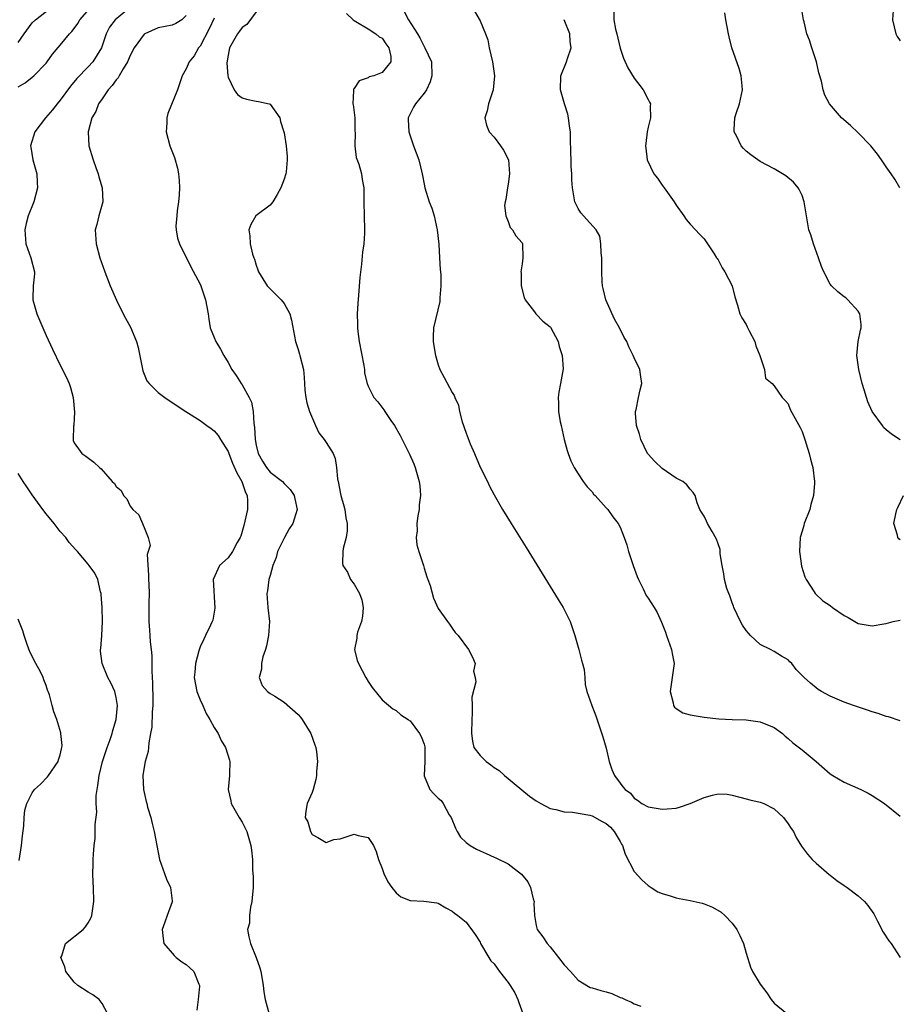
# Model space of a CAD drawing. Units: inches. Extents: x 2628000 to 2631000, y 1443000 to 1446000.
# Drawn here: x 2628719 to 2628845, y 1444254 to 1444395 of the extents above; entities that cross this region are included whole.
import ezdxf

# ---------------------------------------------------------------- set-up
doc = ezdxf.new("R2010")
doc.units = ezdxf.units.IN
doc.header["$MEASUREMENT"] = 0
doc.layers.add('LD26281443_2ft', color=237, linetype='Continuous')

msp = doc.modelspace()

# ---------------------------------------------------------------- linework, layer by layer
at = {"layer": 'LD26281443_2ft'}
for points, elevation in [([(2628719, 1444391.75), (2628719.84, 1444393), (2628721, 1444394.55), (2628721.46, 1444395), (2628724.57, 1444397.43)], 9794), ([(2628719, 1444385.42), (2628720, 1444386), (2628721, 1444386.81), (2628721.22, 1444387), (2628723, 1444388.79), (2628723.17, 1444389), (2628723.91, 1444390.09), (2628725, 1444391.35), (2628726.34, 1444393), (2628726.68, 1444393.32), (2628727, 1444393.73), (2628727.52, 1444394.48), (2628727.82, 1444395), (2628729.57, 1444397)], 9792), ([(2628735.28, 1444397), (2628732.88, 1444395), (2628732.07, 1444393.93), (2628731.58, 1444393), (2628730.89, 1444391), (2628729.66, 1444389), (2628729, 1444388.27), (2628727.39, 1444386.61), (2628726.49, 1444385.51), (2628725, 1444383.49), (2628724.59, 1444383), (2628723.89, 1444382.11), (2628722.89, 1444381), (2628721.39, 1444379), (2628720.78, 1444377), (2628720.8, 1444376.8), (2628721.09, 1444375), (2628721.67, 1444373), (2628721.72, 1444371.72), (2628721.79, 1444371), (2628721.23, 1444369), (2628720.44, 1444367), (2628720.13, 1444365.87), (2628719.97, 1444365), (2628720.08, 1444363), (2628720.82, 1444361), (2628721.32, 1444359), (2628721.32, 1444358.68), (2628721.17, 1444357), (2628721.11, 1444355.11), (2628721.12, 1444355), (2628721.69, 1444353), (2628722.52, 1444351), (2628723, 1444349.89), (2628723.93, 1444347.93), (2628725, 1444345.63), (2628725.89, 1444343.89), (2628726.27, 1444343), (2628726.47, 1444342.47), (2628726.88, 1444341), (2628727.07, 1444338.93), (2628727, 1444338.01), (2628726.95, 1444337.05), (2628726.91, 1444336.91), (2628726.86, 1444335), (2628726.86, 1444334.86), (2628727, 1444334.54), (2628728.12, 1444333), (2628728.66, 1444332.66), (2628729.8, 1444331.8), (2628730.61, 1444331), (2628730.84, 1444330.84), (2628732.45, 1444329), (2628732.75, 1444328.75), (2628733, 1444328.31), (2628733.71, 1444327.71), (2628734.06, 1444327), (2628734.54, 1444326.54), (2628735, 1444325.49), (2628735.41, 1444325), (2628736.26, 1444324.26), (2628737, 1444322.45), (2628737.56, 1444321), (2628737.87, 1444319.87), (2628737.42, 1444318.58), (2628737.63, 1444315.63), (2628737.62, 1444315), (2628737.69, 1444314.31), (2628737.72, 1444313), (2628737.66, 1444311.66), (2628737.69, 1444311), (2628737.66, 1444309), (2628737.78, 1444307.78), (2628737.81, 1444307), (2628737.87, 1444306.13), (2628738.01, 1444305), (2628738.1, 1444304.1), (2628738.12, 1444303), (2628738.1, 1444301.9), (2628738.22, 1444300.22), (2628738.24, 1444297.76), (2628738.23, 1444297), (2628738.13, 1444296.13), (2628738.09, 1444293.91), (2628737.93, 1444293), (2628737.66, 1444291.66), (2628737.64, 1444291), (2628737.57, 1444290.43), (2628737.15, 1444289), (2628737, 1444288.18), (2628736.82, 1444287), (2628736.91, 1444285), (2628737, 1444284.56), (2628737.31, 1444283.31), (2628737.37, 1444283), (2628737.5, 1444282.5), (2628737.95, 1444281), (2628738.17, 1444280.17), (2628738.45, 1444279), (2628739, 1444276.02), (2628739.22, 1444275), (2628739.92, 1444273), (2628740.19, 1444272.19), (2628740.75, 1444271), (2628741, 1444269.12), (2628741.04, 1444269), (2628741, 1444268.95), (2628740.3, 1444267), (2628739.94, 1444266.06), (2628739.6, 1444265), (2628739.73, 1444263.73), (2628739.83, 1444263), (2628741.27, 1444261.27), (2628741.56, 1444261), (2628742.39, 1444260.39), (2628743, 1444260.02), (2628743.53, 1444259.53), (2628744.09, 1444259), (2628744.8, 1444257.2), (2628744.9, 1444257), (2628744.9, 1444256.9), (2628744.73, 1444255), (2628744.51, 1444253.49)], 9790), ([(2628844.97, 1444371), (2628844.24, 1444372.24), (2628843.74, 1444373), (2628843, 1444373.96), (2628842.34, 1444375), (2628841.77, 1444375.77), (2628840.81, 1444377), (2628839, 1444378.85), (2628837.91, 1444379.91), (2628836.66, 1444381), (2628834.91, 1444383), (2628834.24, 1444384.24), (2628834.01, 1444385), (2628833.77, 1444386.23), (2628833.42, 1444387.42), (2628833.06, 1444389), (2628832.4, 1444391), (2628832.07, 1444392.07), (2628831.71, 1444393), (2628831.29, 1444394.71), (2628831.23, 1444395), (2628830.87, 1444397)], 9770), ([(2628844.09, 1444397), (2628843.94, 1444395), (2628844.4, 1444393), (2628844.61, 1444392.61), (2628845, 1444391.98)], 9768), ([(2628743, 1444395.59), (2628742.41, 1444395), (2628741.52, 1444394.48), (2628741, 1444394.24), (2628739, 1444393.82), (2628737.12, 1444393), (2628737, 1444392.92), (2628735.57, 1444391), (2628735, 1444389.89), (2628734.64, 1444389), (2628734, 1444388), (2628733.44, 1444387), (2628733.29, 1444386.71), (2628733, 1444386.42), (2628732.42, 1444385.58), (2628731.87, 1444385), (2628731, 1444383.72), (2628730.49, 1444383), (2628730.1, 1444381.9), (2628729.53, 1444381), (2628728.99, 1444379), (2628729.1, 1444377), (2628729.73, 1444375), (2628730.1, 1444373.9), (2628730.44, 1444373), (2628730.55, 1444372.55), (2628731, 1444371), (2628731.1, 1444369), (2628730.54, 1444367), (2628730.24, 1444365.76), (2628730.02, 1444365), (2628730.13, 1444363), (2628730.69, 1444361), (2628731.4, 1444359), (2628732.17, 1444357), (2628733.05, 1444354.95), (2628734.01, 1444353), (2628734.36, 1444352.36), (2628735.05, 1444351.05), (2628735.92, 1444349), (2628736.17, 1444348.17), (2628736.81, 1444344.81), (2628737.39, 1444343.39), (2628737.7, 1444343), (2628739, 1444341.72), (2628739.95, 1444341), (2628740.57, 1444340.57), (2628742.96, 1444339), (2628745, 1444337.72), (2628745.97, 1444337), (2628746.58, 1444336.58), (2628747, 1444336.27), (2628747.57, 1444335.57), (2628747.89, 1444335), (2628749, 1444333.32), (2628749.11, 1444333), (2628749.65, 1444331.65), (2628750.24, 1444330.24), (2628750.95, 1444329), (2628751.47, 1444327.47), (2628751.7, 1444327), (2628751.75, 1444326.25), (2628751.76, 1444325), (2628751.26, 1444322.74), (2628750.8, 1444321.2), (2628750.72, 1444321), (2628750.31, 1444320.31), (2628749.64, 1444319), (2628749, 1444318.12), (2628747.76, 1444317), (2628746.88, 1444315), (2628747.09, 1444310.91), (2628746.8, 1444309.2), (2628746.73, 1444309), (2628746.47, 1444308.47), (2628745.79, 1444307), (2628745.51, 1444306.49), (2628745, 1444305.4), (2628744.89, 1444305.11), (2628744.84, 1444304.84), (2628744.36, 1444303), (2628744.23, 1444301.77), (2628744.17, 1444301), (2628744.53, 1444299), (2628745, 1444297.84), (2628745.37, 1444297), (2628745.85, 1444295.85), (2628746.39, 1444295), (2628747, 1444293.87), (2628747.56, 1444293), (2628748, 1444292), (2628748.65, 1444291), (2628749.18, 1444289.18), (2628749.25, 1444289), (2628749.18, 1444287.18), (2628749.19, 1444287), (2628749.03, 1444285), (2628749.41, 1444283.41), (2628749.46, 1444283), (2628750.57, 1444281), (2628751, 1444280.34), (2628751.66, 1444279), (2628752.25, 1444277), (2628752.34, 1444276.34), (2628752.47, 1444275), (2628752.5, 1444273.5), (2628752.59, 1444272.59), (2628752.57, 1444271), (2628752.46, 1444269.54), (2628752.41, 1444269), (2628752.19, 1444268.19), (2628752.07, 1444267), (2628752.07, 1444265.93), (2628751.79, 1444265), (2628751.97, 1444263.97), (2628752.2, 1444263), (2628752.99, 1444261), (2628753.51, 1444259.51), (2628753.66, 1444259), (2628753.83, 1444258.17), (2628754.02, 1444257), (2628754.09, 1444256.09), (2628754.29, 1444255), (2628754.89, 1444252.89)], 9788), ([(2628747, 1444395.21), (2628746.29, 1444393.71), (2628745, 1444391.24), (2628744.79, 1444391), (2628744.14, 1444389.86), (2628743.42, 1444389), (2628743, 1444387.99), (2628742.43, 1444387), (2628741.78, 1444385), (2628740.41, 1444381.59), (2628740.25, 1444381), (2628740.25, 1444380.25), (2628740.16, 1444379), (2628740.66, 1444377), (2628741.32, 1444375.32), (2628741.77, 1444373.77), (2628741.92, 1444373), (2628742.01, 1444372.01), (2628742.05, 1444371), (2628742.01, 1444369.99), (2628741.93, 1444369), (2628741.7, 1444367.7), (2628741.69, 1444367), (2628741.51, 1444365.51), (2628741.56, 1444365), (2628741.79, 1444363.79), (2628742.04, 1444363), (2628743.68, 1444359.68), (2628745, 1444357.21), (2628745.09, 1444357), (2628745.56, 1444355.56), (2628745.77, 1444355), (2628746.14, 1444353), (2628746.23, 1444352.23), (2628746.46, 1444351), (2628747, 1444349.58), (2628747.24, 1444349), (2628747.93, 1444347.93), (2628748.4, 1444347), (2628749, 1444346.03), (2628749.55, 1444345), (2628750.16, 1444344.16), (2628750.86, 1444343), (2628751, 1444342.81), (2628752.03, 1444341), (2628752.34, 1444340.34), (2628752.57, 1444339), (2628752.67, 1444337.33), (2628752.77, 1444336.77), (2628752.85, 1444335), (2628753, 1444334.22), (2628753.3, 1444333), (2628753.91, 1444331.91), (2628754.48, 1444331), (2628755, 1444330.36), (2628756.75, 1444329), (2628757, 1444328.72), (2628757.86, 1444327.86), (2628758.42, 1444327), (2628758.55, 1444326.55), (2628758.86, 1444325), (2628758.23, 1444323), (2628757.74, 1444322.26), (2628757.04, 1444321), (2628756.06, 1444319), (2628755.86, 1444318.14), (2628755.39, 1444317), (2628755, 1444315.58), (2628754.8, 1444315), (2628754.62, 1444313.38), (2628754.51, 1444313), (2628754.69, 1444311), (2628754.92, 1444309), (2628754.79, 1444307), (2628754.48, 1444305.52), (2628754.34, 1444305), (2628753.98, 1444303.98), (2628753.75, 1444303), (2628753.78, 1444302.22), (2628753.46, 1444301), (2628753.87, 1444299.87), (2628754.61, 1444299), (2628755, 1444298.73), (2628755.67, 1444298.33), (2628757, 1444297.48), (2628759, 1444295.71), (2628759.33, 1444295.33), (2628759.58, 1444295), (2628760.82, 1444293), (2628761.37, 1444291.37), (2628761.53, 1444291), (2628761.63, 1444290.37), (2628761.77, 1444289), (2628761.63, 1444287.63), (2628761.62, 1444287), (2628761.55, 1444286.45), (2628761.15, 1444285), (2628761, 1444284.58), (2628760.28, 1444283), (2628760.09, 1444281.91), (2628760.03, 1444281), (2628760.38, 1444280.38), (2628760.75, 1444279), (2628761, 1444278.6), (2628761.83, 1444278.17), (2628763, 1444277.45), (2628764.12, 1444277.88), (2628765, 1444277.98), (2628767, 1444278.65), (2628767.58, 1444278.42), (2628769, 1444278.16), (2628769.78, 1444277), (2628770.16, 1444276.16), (2628770.47, 1444275), (2628771, 1444273.72), (2628771.27, 1444273), (2628771.83, 1444271.83), (2628772.39, 1444271), (2628773, 1444270.25), (2628773.69, 1444269.69), (2628775, 1444269.14), (2628776.95, 1444269.05), (2628778.83, 1444268.83), (2628779, 1444268.79), (2628780.12, 1444268.12), (2628781, 1444267.64), (2628781.35, 1444267.35), (2628781.81, 1444267), (2628783, 1444266.04), (2628784.31, 1444264.31), (2628785, 1444263.18), (2628785.07, 1444263), (2628786.23, 1444261), (2628786.55, 1444260.55), (2628787, 1444260.08), (2628787.46, 1444259.46), (2628787.78, 1444259), (2628789, 1444257.41), (2628789.28, 1444257), (2628789.95, 1444255.95), (2628790.39, 1444255), (2628790.56, 1444254.56), (2628791.09, 1444253)], 9786), ([(2628753, 1444396.14), (2628751.67, 1444394.33), (2628751, 1444393.88), (2628750.63, 1444393.37), (2628750.32, 1444393), (2628749.22, 1444391), (2628749, 1444389.96), (2628748.84, 1444388.84), (2628748.95, 1444387), (2628749, 1444386.78), (2628749.87, 1444385), (2628750.33, 1444384.33), (2628751, 1444383.83), (2628751.64, 1444383.64), (2628753, 1444383.35), (2628753.32, 1444383.32), (2628754.89, 1444383), (2628755, 1444382.95), (2628756.4, 1444381), (2628756.47, 1444380.47), (2628756.96, 1444379), (2628757, 1444378.84), (2628757.29, 1444377), (2628757.45, 1444375.45), (2628757.44, 1444375), (2628757.29, 1444373.29), (2628757.23, 1444373), (2628757, 1444372.2), (2628756.55, 1444371), (2628755.99, 1444370.01), (2628755.37, 1444369), (2628755, 1444368.5), (2628752.95, 1444367), (2628752.24, 1444365.76), (2628751.98, 1444365), (2628752.12, 1444364.12), (2628752.16, 1444363), (2628752.49, 1444361.51), (2628752.66, 1444361), (2628752.77, 1444360.77), (2628753, 1444359.91), (2628753.27, 1444359.27), (2628753.33, 1444359), (2628754.59, 1444357), (2628755, 1444356.54), (2628756.57, 1444355), (2628757, 1444354.43), (2628757.82, 1444353), (2628758.06, 1444352.06), (2628758.65, 1444349), (2628759, 1444347.88), (2628759.19, 1444347.19), (2628759.26, 1444347), (2628759.75, 1444345), (2628759.88, 1444343.88), (2628759.9, 1444343), (2628759.95, 1444342.05), (2628760.1, 1444341), (2628760.27, 1444340.27), (2628760.63, 1444339), (2628761.48, 1444337), (2628761.96, 1444335.96), (2628762.72, 1444335), (2628763, 1444334.57), (2628764, 1444333), (2628764.32, 1444332.32), (2628764.49, 1444331), (2628764.62, 1444329.38), (2628764.79, 1444328.79), (2628765, 1444327.5), (2628765.11, 1444327), (2628765.55, 1444325.55), (2628765.7, 1444325), (2628765.84, 1444323.84), (2628766.01, 1444323), (2628766.01, 1444321.99), (2628765.86, 1444321), (2628765.44, 1444319.44), (2628765.41, 1444319), (2628765.34, 1444317.34), (2628765.37, 1444317), (2628766.05, 1444316.05), (2628766.48, 1444315), (2628767, 1444314.33), (2628767.75, 1444313), (2628768.09, 1444312.09), (2628768.31, 1444311), (2628768.2, 1444309.8), (2628768.06, 1444309), (2628767.5, 1444307.5), (2628767.38, 1444307), (2628767.39, 1444306.61), (2628767.08, 1444305), (2628767.45, 1444303.45), (2628767.63, 1444303), (2628768.69, 1444301), (2628769, 1444300.46), (2628769.59, 1444299.59), (2628771, 1444297.81), (2628772.53, 1444296.53), (2628773, 1444296.28), (2628773.68, 1444295.68), (2628774.72, 1444295), (2628774.88, 1444294.88), (2628775, 1444294.81), (2628776.35, 1444293), (2628776.59, 1444292.59), (2628777, 1444291.5), (2628777.1, 1444291.1), (2628777.11, 1444290.89), (2628777.11, 1444289), (2628776.99, 1444287), (2628777, 1444286.97), (2628777.82, 1444285), (2628778.39, 1444284.39), (2628779, 1444283.77), (2628779.43, 1444283.43), (2628779.74, 1444283), (2628780.6, 1444281.4), (2628780.86, 1444281), (2628781.49, 1444279.49), (2628781.73, 1444279), (2628782.2, 1444278.21), (2628783, 1444277.44), (2628783.59, 1444277), (2628784.48, 1444276.48), (2628785, 1444276.23), (2628785.87, 1444275.87), (2628787, 1444275.36), (2628787.26, 1444275.26), (2628789, 1444274.38), (2628790.93, 1444272.93), (2628791.81, 1444271.81), (2628792.21, 1444271), (2628792.6, 1444269.4), (2628792.71, 1444269), (2628792.7, 1444268.7), (2628792.8, 1444267), (2628793, 1444265.56), (2628793.15, 1444265), (2628793.98, 1444263.98), (2628794.61, 1444263), (2628795, 1444262.55), (2628796.23, 1444261), (2628797, 1444259.96), (2628797.9, 1444259), (2628799, 1444257.76), (2628800.72, 1444256.72), (2628801, 1444256.67), (2628802.27, 1444256.27), (2628803, 1444256.1), (2628803.85, 1444255.85), (2628805, 1444255.31), (2628805.24, 1444255.24), (2628805.72, 1444255), (2628806.64, 1444254.64), (2628807, 1444254.4), (2628807.97, 1444254.03)], 9784), ([(2628765.91, 1444395.91), (2628766.86, 1444395), (2628767, 1444394.88), (2628767.23, 1444394.77), (2628769, 1444393.7), (2628770.09, 1444393), (2628770.57, 1444392.57), (2628771, 1444392.37), (2628771.54, 1444391.54), (2628771.96, 1444391), (2628772.24, 1444389.76), (2628772.27, 1444389), (2628771, 1444387.44), (2628769.82, 1444387), (2628769.17, 1444386.83), (2628769, 1444386.71), (2628767.72, 1444386.28), (2628767, 1444385.19), (2628766.91, 1444385.09), (2628766.9, 1444385), (2628766.91, 1444384.91), (2628766.84, 1444383), (2628766.87, 1444382.87), (2628767.09, 1444381), (2628767.12, 1444379.12), (2628767.14, 1444378.86), (2628767.09, 1444377), (2628767.31, 1444375.31), (2628767.66, 1444374.34), (2628768.04, 1444373), (2628768.16, 1444372.16), (2628768.37, 1444371), (2628768.38, 1444369), (2628768.46, 1444367), (2628768.51, 1444365), (2628768.49, 1444364.49), (2628768.37, 1444363), (2628768.2, 1444361.8), (2628768.07, 1444360.07), (2628767.82, 1444358.18), (2628767.63, 1444355.63), (2628767.53, 1444354.47), (2628767.46, 1444353), (2628767.5, 1444351.5), (2628767.49, 1444351), (2628767.55, 1444350.45), (2628767.74, 1444349), (2628768.39, 1444345.61), (2628768.47, 1444345), (2628768.51, 1444344.51), (2628768.86, 1444343), (2628769, 1444342.62), (2628769.83, 1444341), (2628770.4, 1444340.4), (2628771.25, 1444339.25), (2628771.4, 1444339), (2628772.26, 1444337.74), (2628772.79, 1444337), (2628773.6, 1444335.6), (2628774.91, 1444332.91), (2628775.54, 1444331.54), (2628775.75, 1444331), (2628776, 1444330), (2628776.32, 1444329), (2628776.41, 1444328.41), (2628776.47, 1444327), (2628776.32, 1444325.68), (2628776.28, 1444325), (2628776.11, 1444324.11), (2628775.98, 1444323), (2628776.01, 1444321.99), (2628775.85, 1444321), (2628775.96, 1444319.96), (2628776.24, 1444319), (2628776.91, 1444317), (2628777, 1444316.62), (2628777.39, 1444315.39), (2628777.55, 1444315), (2628777.85, 1444314.15), (2628778.33, 1444312.33), (2628779, 1444310.88), (2628780.35, 1444309), (2628780.63, 1444308.63), (2628781, 1444308.07), (2628781.45, 1444307.45), (2628781.86, 1444307), (2628783.34, 1444305), (2628783.91, 1444303.91), (2628784.29, 1444303), (2628784.08, 1444301.92), (2628784.28, 1444301), (2628784.38, 1444300.38), (2628783.8, 1444298.2), (2628783.87, 1444297), (2628783.89, 1444295.89), (2628783.8, 1444295), (2628783.78, 1444293), (2628783.9, 1444291.9), (2628784.11, 1444291), (2628785, 1444289.86), (2628785.85, 1444289), (2628786.54, 1444288.54), (2628787, 1444288.17), (2628787.72, 1444287.72), (2628788.49, 1444287), (2628789, 1444286.56), (2628789.89, 1444285.89), (2628790.97, 1444284.97), (2628792.07, 1444284.07), (2628793, 1444283.41), (2628793.68, 1444283), (2628795, 1444282.31), (2628795.84, 1444282.16), (2628797, 1444281.81), (2628798.23, 1444281.77), (2628800.68, 1444281.32), (2628801, 1444281.23), (2628802.45, 1444280.45), (2628803, 1444280.16), (2628803.64, 1444279.64), (2628804.17, 1444279), (2628805, 1444277.57), (2628805.22, 1444277.22), (2628805.34, 1444277), (2628805.75, 1444275.75), (2628807, 1444273.27), (2628808.1, 1444272.1), (2628809, 1444271.28), (2628809.47, 1444271), (2628810.41, 1444270.41), (2628811, 1444270.14), (2628812.17, 1444269.83), (2628813, 1444269.55), (2628813.45, 1444269.45), (2628815, 1444269.17), (2628816.75, 1444268.75), (2628817, 1444268.67), (2628818.19, 1444268.19), (2628819.46, 1444267.46), (2628819.99, 1444267), (2628821, 1444265.92), (2628821.71, 1444265), (2628822.13, 1444264.13), (2628822.64, 1444263), (2628823, 1444261.61), (2628823.63, 1444259.63), (2628823.94, 1444259), (2628825, 1444257.19), (2628825.96, 1444255.96), (2628826.58, 1444255), (2628827, 1444254.47), (2628828.84, 1444253)], 9782), ([(2628774.16, 1444396.16), (2628774.77, 1444395), (2628776.07, 1444393), (2628776.41, 1444392.41), (2628777, 1444391.18), (2628777.13, 1444391), (2628778.05, 1444389), (2628778.13, 1444387), (2628777.85, 1444386.15), (2628777.34, 1444385), (2628777, 1444384.5), (2628775.79, 1444383), (2628775.5, 1444382.5), (2628774.73, 1444381), (2628774.75, 1444380.75), (2628774.81, 1444379), (2628775.5, 1444377), (2628776.25, 1444375), (2628776.73, 1444373), (2628776.76, 1444372.76), (2628777, 1444371.51), (2628777.12, 1444371), (2628777.75, 1444369), (2628778.09, 1444368.09), (2628778.44, 1444367), (2628778.87, 1444365), (2628779.09, 1444362.91), (2628779.22, 1444361), (2628779.31, 1444359.31), (2628779.39, 1444358.61), (2628779.39, 1444357), (2628779.25, 1444355.25), (2628779.26, 1444355), (2628779.24, 1444354.76), (2628778.36, 1444351), (2628778.29, 1444349.71), (2628778.28, 1444349), (2628778.41, 1444348.41), (2628778.62, 1444347), (2628779, 1444345.69), (2628779.25, 1444345), (2628779.89, 1444343.89), (2628781, 1444341.73), (2628781.3, 1444341.3), (2628781.39, 1444341), (2628781.92, 1444339.92), (2628782.06, 1444339), (2628782.44, 1444337.56), (2628782.64, 1444337), (2628782.74, 1444336.74), (2628783, 1444335.93), (2628783.59, 1444334.41), (2628784.2, 1444333), (2628785, 1444331.06), (2628786.07, 1444329), (2628786.37, 1444328.37), (2628787, 1444327.13), (2628788.21, 1444325), (2628789.44, 1444323), (2628791.59, 1444319.59), (2628796.15, 1444312.15), (2628796.85, 1444311), (2628797.6, 1444309.6), (2628797.86, 1444309), (2628798.18, 1444308.18), (2628798.55, 1444307), (2628799.13, 1444305), (2628799.48, 1444303.48), (2628799.65, 1444303), (2628799.85, 1444302.15), (2628799.95, 1444301), (2628800.01, 1444300.01), (2628800.25, 1444299), (2628800.95, 1444297), (2628801.54, 1444295.54), (2628802.06, 1444293.94), (2628802.55, 1444292.55), (2628803, 1444290.92), (2628803.45, 1444289), (2628803.85, 1444287.85), (2628804.23, 1444287), (2628805, 1444285.91), (2628805.41, 1444285.41), (2628805.72, 1444285), (2628806.5, 1444284.5), (2628807, 1444283.78), (2628807.5, 1444283.5), (2628808.12, 1444283), (2628809, 1444282.53), (2628811, 1444282.18), (2628811.74, 1444282.26), (2628813, 1444282.34), (2628813.51, 1444282.49), (2628815.01, 1444282.99), (2628817, 1444283.87), (2628818.2, 1444284.2), (2628819, 1444284.39), (2628820.32, 1444284.32), (2628821, 1444284.22), (2628823, 1444283.69), (2628823.53, 1444283.53), (2628825, 1444283.21), (2628825.53, 1444283), (2628827, 1444282.25), (2628828.34, 1444281), (2628829, 1444280.11), (2628829.44, 1444279.44), (2628829.79, 1444279), (2628830.17, 1444278.17), (2628830.93, 1444276.93), (2628831.77, 1444275.77), (2628832.43, 1444275), (2628833, 1444274.46), (2628834.86, 1444272.86), (2628835, 1444272.77), (2628835.99, 1444271.99), (2628837, 1444271.31), (2628837.43, 1444271), (2628839, 1444269.8), (2628839.93, 1444269), (2628840.42, 1444268.42), (2628841.24, 1444267.24), (2628841.79, 1444266.21), (2628842.61, 1444264.61), (2628843.4, 1444263.4), (2628843.72, 1444263), (2628845.02, 1444261.02)], 9780), ([(2628784.21, 1444396.21), (2628785, 1444394.83), (2628785.79, 1444393), (2628786.12, 1444392.12), (2628786.32, 1444391), (2628786.77, 1444389), (2628787.07, 1444387), (2628786.87, 1444385), (2628786.2, 1444383), (2628786.01, 1444381.99), (2628785.7, 1444381), (2628785.94, 1444379.94), (2628786.3, 1444379), (2628787, 1444378.22), (2628787.93, 1444377), (2628788.34, 1444376.34), (2628789.05, 1444375), (2628789.21, 1444373), (2628789, 1444371.51), (2628788.91, 1444371), (2628788.7, 1444369.3), (2628788.6, 1444369), (2628788.48, 1444368.48), (2628788.67, 1444367), (2628789, 1444366.19), (2628789.31, 1444365.31), (2628789.65, 1444365), (2628790.13, 1444364.13), (2628791, 1444363.11), (2628791.05, 1444363), (2628791.11, 1444361), (2628791, 1444360.12), (2628790.83, 1444359), (2628790.87, 1444358.87), (2628790.89, 1444357), (2628791.32, 1444355.32), (2628791.43, 1444355), (2628792.76, 1444353.24), (2628792.96, 1444352.96), (2628793, 1444352.94), (2628793.95, 1444351.95), (2628795, 1444351.13), (2628795.06, 1444351.06), (2628796.17, 1444349), (2628796.29, 1444348.29), (2628796.74, 1444347), (2628796.87, 1444345.13), (2628796.49, 1444343), (2628796.24, 1444341.76), (2628796.15, 1444341), (2628796.23, 1444340.23), (2628796.23, 1444339), (2628796.45, 1444337.55), (2628796.57, 1444337), (2628797, 1444335), (2628797.43, 1444333.43), (2628797.57, 1444333), (2628797.99, 1444331.99), (2628798.44, 1444331), (2628799, 1444330.13), (2628799.75, 1444329), (2628800.28, 1444328.28), (2628801, 1444327.52), (2628801.23, 1444327.23), (2628801.46, 1444327), (2628803, 1444325.27), (2628803.26, 1444325), (2628803.96, 1444323.96), (2628804.74, 1444323), (2628805, 1444322.5), (2628805.59, 1444321), (2628805.95, 1444319.95), (2628806.22, 1444319), (2628806.87, 1444317), (2628807.44, 1444315.44), (2628807.64, 1444315), (2628808.3, 1444313.7), (2628808.75, 1444312.75), (2628809, 1444312.35), (2628809.88, 1444311), (2628810.29, 1444310.29), (2628810.94, 1444308.93), (2628811.49, 1444307.49), (2628811.62, 1444307), (2628812.33, 1444305), (2628812.43, 1444304.43), (2628812.75, 1444303), (2628812.16, 1444299), (2628812.6, 1444297.4), (2628812.65, 1444297), (2628812.77, 1444296.77), (2628813, 1444296.58), (2628813.98, 1444295.98), (2628815, 1444295.7), (2628815.57, 1444295.57), (2628817, 1444295.36), (2628819.1, 1444295.1), (2628821.01, 1444295.01), (2628823, 1444294.98), (2628825, 1444294.7), (2628827, 1444293.85), (2628828.19, 1444293), (2628828.61, 1444292.61), (2628829, 1444292.31), (2628829.7, 1444291.7), (2628831, 1444290.68), (2628833.02, 1444289), (2628835, 1444287.27), (2628835.42, 1444287), (2628837, 1444286.06), (2628839.41, 1444285), (2628840.47, 1444284.47), (2628841, 1444284.17), (2628842.8, 1444283), (2628845, 1444281.2)], 9778), ([(2628845, 1444294.82), (2628843.37, 1444295.37), (2628843, 1444295.42), (2628841.87, 1444295.87), (2628841, 1444296.1), (2628840.35, 1444296.35), (2628838.37, 1444297), (2628837, 1444297.48), (2628835, 1444298.34), (2628833.79, 1444299), (2628833.3, 1444299.3), (2628833, 1444299.52), (2628832.19, 1444300.19), (2628831.32, 1444301), (2628830.17, 1444302.17), (2628829.54, 1444303), (2628829.26, 1444303.26), (2628829, 1444303.54), (2628828.06, 1444304.06), (2628827, 1444304.74), (2628826.49, 1444305), (2628825, 1444305.72), (2628823.66, 1444307), (2628823.33, 1444307.33), (2628823, 1444307.73), (2628822.5, 1444308.5), (2628822.21, 1444309), (2628821.27, 1444311), (2628821.2, 1444311.2), (2628821, 1444311.68), (2628820.67, 1444312.67), (2628820.52, 1444313), (2628820.27, 1444313.73), (2628819.92, 1444315), (2628819.84, 1444315.84), (2628819.57, 1444317), (2628819.32, 1444318.68), (2628819.32, 1444319), (2628819.29, 1444319.29), (2628819, 1444320.11), (2628818.8, 1444320.8), (2628818.14, 1444321.86), (2628817.51, 1444323), (2628817.35, 1444323.35), (2628817, 1444324.06), (2628816.66, 1444324.66), (2628816.39, 1444325), (2628816.03, 1444325.97), (2628815.72, 1444327), (2628815.43, 1444327.43), (2628815, 1444327.93), (2628814.55, 1444328.55), (2628813.97, 1444329), (2628813, 1444329.5), (2628811, 1444330.9), (2628809.92, 1444331.92), (2628809, 1444332.91), (2628808.94, 1444333), (2628807.96, 1444335), (2628807.78, 1444335.78), (2628807.35, 1444337), (2628807.2, 1444338.8), (2628807.22, 1444339), (2628807.3, 1444339.3), (2628807.62, 1444341), (2628807.86, 1444342.14), (2628808.1, 1444343), (2628807.96, 1444343.96), (2628807.85, 1444345), (2628807, 1444346.67), (2628806.88, 1444347), (2628806.24, 1444348.24), (2628805.95, 1444349), (2628805.6, 1444349.6), (2628804.92, 1444351), (2628804.21, 1444352.21), (2628802.97, 1444355), (2628802.6, 1444356.6), (2628802.49, 1444357), (2628802.46, 1444357.54), (2628802.4, 1444359), (2628802.42, 1444360.42), (2628802.39, 1444361), (2628802.29, 1444361.71), (2628802.27, 1444363), (2628802.09, 1444364.09), (2628801.59, 1444365), (2628799.8, 1444367), (2628799.41, 1444367.41), (2628799, 1444368.01), (2628798.53, 1444369), (2628798.45, 1444369.55), (2628798.19, 1444371), (2628798.11, 1444372.11), (2628798.09, 1444373), (2628798.02, 1444374.02), (2628798.01, 1444375), (2628797.97, 1444375.97), (2628797.93, 1444378.07), (2628797.9, 1444379), (2628797.8, 1444379.8), (2628797.63, 1444381), (2628797.52, 1444381.52), (2628797.06, 1444383), (2628796.47, 1444385), (2628796.52, 1444387), (2628797.36, 1444389), (2628797.48, 1444389.48), (2628798.02, 1444391), (2628797.88, 1444391.88), (2628797.83, 1444393), (2628797, 1444395.01)], 9776), ([(2628804.13, 1444396.13), (2628804.13, 1444395), (2628804.37, 1444393.63), (2628804.54, 1444393), (2628805, 1444390.95), (2628805.51, 1444389.51), (2628806.11, 1444388.11), (2628807, 1444386.65), (2628808.29, 1444385), (2628809, 1444383.59), (2628809.22, 1444383.22), (2628809.33, 1444383), (2628809.3, 1444382.7), (2628809.33, 1444381), (2628809, 1444379.63), (2628808.88, 1444379), (2628808.68, 1444377.32), (2628808.65, 1444377), (2628808.67, 1444376.67), (2628808.86, 1444375), (2628809.81, 1444373), (2628810.34, 1444372.34), (2628811, 1444371.34), (2628811.16, 1444371.16), (2628811.29, 1444371), (2628812.02, 1444369.98), (2628812.75, 1444369), (2628813, 1444368.49), (2628814.13, 1444367), (2628814.47, 1444366.47), (2628815, 1444365.79), (2628815.77, 1444365), (2628816.35, 1444364.35), (2628817, 1444363.67), (2628817.49, 1444363), (2628818.45, 1444361.55), (2628818.79, 1444361), (2628818.86, 1444360.86), (2628819, 1444360.68), (2628819.57, 1444359.57), (2628819.96, 1444359), (2628821.03, 1444357), (2628821.4, 1444355.4), (2628821.79, 1444354.21), (2628822.11, 1444353), (2628822.42, 1444352.42), (2628823, 1444351.44), (2628823.14, 1444351.14), (2628823.46, 1444350.54), (2628824.25, 1444349), (2628824.4, 1444348.4), (2628824.99, 1444347), (2628825.64, 1444345), (2628825.8, 1444343.8), (2628826.72, 1444343), (2628827, 1444342.7), (2628828.14, 1444341), (2628828.58, 1444340.58), (2628829, 1444340.12), (2628829.33, 1444339.33), (2628830.73, 1444336.73), (2628831, 1444336.18), (2628831.41, 1444335), (2628831.61, 1444334.39), (2628832.03, 1444333), (2628832.21, 1444332.21), (2628832.54, 1444331), (2628832.78, 1444329), (2628832.78, 1444328.78), (2628832.63, 1444327), (2628832.26, 1444325.74), (2628832.11, 1444325), (2628831.33, 1444323), (2628831.26, 1444322.74), (2628831, 1444321.93), (2628830.75, 1444321), (2628830.64, 1444319), (2628830.67, 1444318.67), (2628830.92, 1444316.92), (2628831.41, 1444315.41), (2628831.59, 1444315), (2628832.73, 1444313.27), (2628832.89, 1444313), (2628833.96, 1444311.96), (2628835, 1444311.28), (2628835.36, 1444311), (2628837, 1444309.88), (2628837.59, 1444309.59), (2628839, 1444308.75), (2628841, 1444308.4), (2628842.7, 1444308.7), (2628843, 1444308.74), (2628844.03, 1444309), (2628845, 1444309.22)], 9774), ([(2628845, 1444334.95), (2628843.8, 1444335.8), (2628843, 1444336.41), (2628842.71, 1444336.71), (2628842.49, 1444337), (2628841.03, 1444339.03), (2628840.42, 1444340.42), (2628840.22, 1444341), (2628839.9, 1444342.1), (2628839.61, 1444343), (2628839.11, 1444345), (2628838.84, 1444347), (2628839.04, 1444349), (2628839.37, 1444350.63), (2628839.47, 1444351), (2628839.47, 1444351.47), (2628839.24, 1444353), (2628839, 1444353.38), (2628837.54, 1444355), (2628837.25, 1444355.25), (2628837, 1444355.42), (2628836.12, 1444356.12), (2628835.2, 1444357), (2628835, 1444357.23), (2628834.1, 1444359), (2628833.76, 1444359.76), (2628833.35, 1444361), (2628832.62, 1444363), (2628832.25, 1444364.25), (2628831.98, 1444365), (2628831.63, 1444367), (2628831.56, 1444367.56), (2628831.33, 1444369), (2628831, 1444369.89), (2628830.66, 1444370.66), (2628830.43, 1444371), (2628829.79, 1444371.79), (2628828.7, 1444372.7), (2628828.23, 1444373), (2628827, 1444373.68), (2628825, 1444374.75), (2628823.7, 1444375.7), (2628823, 1444376.24), (2628822.62, 1444376.62), (2628822.32, 1444377), (2628821.67, 1444378.33), (2628821.32, 1444379), (2628821.31, 1444379.31), (2628821.42, 1444381), (2628821.58, 1444381.58), (2628822.08, 1444383), (2628822.33, 1444384.33), (2628822.49, 1444385), (2628822.43, 1444385.57), (2628822.32, 1444387), (2628822.02, 1444388.02), (2628820.96, 1444391), (2628820.57, 1444392.57), (2628820.48, 1444393), (2628820.13, 1444395), (2628819.97, 1444395.97)], 9772), ([(2628731.77, 1444253), (2628731, 1444254.41), (2628730.56, 1444255), (2628729.67, 1444255.67), (2628729, 1444256.03), (2628727.52, 1444257), (2628727, 1444257.47), (2628725.81, 1444259), (2628725.66, 1444259.66), (2628725.11, 1444261), (2628725.22, 1444261.22), (2628725.76, 1444263), (2628728.27, 1444265), (2628728.63, 1444265.37), (2628729, 1444265.95), (2628729.38, 1444266.63), (2628729.53, 1444267), (2628729.83, 1444269), (2628729.76, 1444271), (2628729.71, 1444271.71), (2628729.68, 1444273), (2628729.72, 1444274.28), (2628729.72, 1444275), (2628729.77, 1444275.77), (2628729.87, 1444277), (2628729.99, 1444278.01), (2628730.03, 1444279), (2628730, 1444280), (2628730.24, 1444281.76), (2628730.16, 1444283), (2628730.15, 1444284.15), (2628730.27, 1444285), (2628730.4, 1444285.6), (2628730.56, 1444287), (2628731.07, 1444289), (2628731.73, 1444291), (2628732.15, 1444292.15), (2628732.44, 1444293), (2628732.54, 1444293.46), (2628733.02, 1444295.02), (2628733.18, 1444297), (2628733, 1444298.17), (2628732.8, 1444299), (2628732.26, 1444300.26), (2628731.82, 1444301), (2628731.01, 1444303), (2628730.79, 1444304.79), (2628730.77, 1444305), (2628730.82, 1444305.18), (2628730.97, 1444307), (2628731.04, 1444309), (2628730.99, 1444311), (2628730.88, 1444312.88), (2628730.86, 1444313), (2628730.76, 1444313.24), (2628730.37, 1444315), (2628729.95, 1444315.94), (2628729.17, 1444317), (2628729, 1444317.21), (2628727.48, 1444319), (2628727.24, 1444319.24), (2628726.28, 1444320.28), (2628725.81, 1444321), (2628725, 1444321.86), (2628724.15, 1444323), (2628723, 1444324.38), (2628722.55, 1444325), (2628721, 1444327.1), (2628720.24, 1444328.24), (2628719.71, 1444329), (2628719, 1444330.17)], 9792), ([(2628845, 1444320.7), (2628844.81, 1444320.81), (2628844.68, 1444321), (2628844.63, 1444321.37), (2628844.13, 1444323), (2628844.41, 1444324.41), (2628844.57, 1444325), (2628844.7, 1444325.3), (2628845.51, 1444327)], 9772), ([(2628719.13, 1444274.87), (2628719.49, 1444277), (2628719.63, 1444278.38), (2628719.82, 1444279.82), (2628719.88, 1444281), (2628719.96, 1444282.04), (2628720.24, 1444283), (2628721, 1444284.54), (2628721.36, 1444285), (2628722.21, 1444285.79), (2628723.2, 1444286.81), (2628723.34, 1444287), (2628724.7, 1444289), (2628724.76, 1444289.24), (2628725, 1444289.98), (2628725.19, 1444290.81), (2628725.26, 1444291), (2628725.3, 1444291.29), (2628725.12, 1444293), (2628725.1, 1444293.1), (2628724.54, 1444295), (2628724.11, 1444296.11), (2628723.88, 1444297), (2628723.48, 1444298.52), (2628723.29, 1444299), (2628723.2, 1444299.19), (2628723, 1444299.85), (2628722.67, 1444300.67), (2628722.57, 1444301), (2628722.18, 1444301.82), (2628721.55, 1444303), (2628720.69, 1444304.69), (2628720.29, 1444305.71), (2628719.84, 1444307), (2628719.67, 1444307.67), (2628719, 1444309.37)], 9794)]:
    msp.add_lwpolyline(points, dxfattribs=dict(at, elevation=elevation))

doc.saveas('drawing.dxf')
